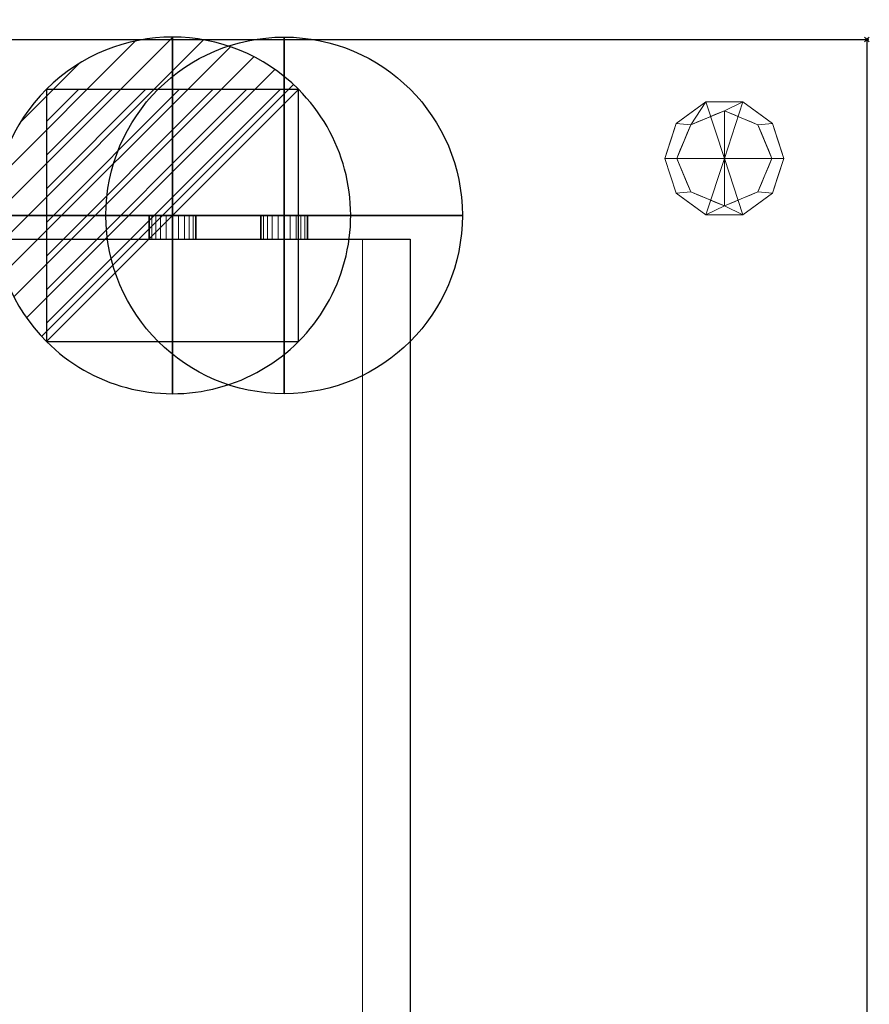
# Model space of a CAD drawing. Extents: x -1 to 1068, y -820 to 8.
# Drawn here: x 710 to 1068, y -406 to 8 of the extents above; entities that cross this region are included whole.
import ezdxf

# ---------------------------------------------------------------- set-up
doc = ezdxf.new("R2010")
doc.units = 0
doc.header["$PDMODE"] = 35
for name, color, linetype in [('IQ_200_2D', 1, 'Continuous'), ('IQ_200_3D', 1, 'Continuous'), ('IQ_204_2D', 7, 'Continuous'), ('IQ_CON_COLDWATER_INT', 7, 'Continuous'), ('IQ_CON_DRAIN_INT', 7, 'Continuous'), ('IQ_CON_ELECTRICITY_INT', 7, 'Continuous'), ('IQ_INS_3D', 3, 'Continuous')]:
    doc.layers.add(name, color=color, linetype=linetype)

# ---------------------------------------------------------------- blocks, each defined once
blk = doc.blocks.new('*X0')
at = {"color": 0}
for p, q in [((286.774344, 2204.447934), (296.618251, 2214.291842)), ((286.774344, 2205.862148), (295.204037, 2214.291842)), ((286.774344, 2207.276361), (293.789824, 2214.291842)), ((286.774344, 2208.690575), (292.37561, 2214.291842)), ((286.774344, 2210.104788), (290.961397, 2214.291842)), ((286.774344, 2211.519002), (289.547183, 2214.291842)), ((286.774344, 2212.933216), (288.13297, 2214.291842))]:
    blk.add_line(p, q, dxfattribs=at)
blk = doc.blocks.new('ELECTRICITY')
for p, q in [((2.121, 2.121), (-2.121, 2.121)), ((-2.121, 2.121), (-2.121, -2.121)), ((-2.121, -2.121), (2.121, 2.121)), ((2.121, -2.121), (2.121, 2.121)), ((-2.121, -2.121), (2.121, -2.121))]:
    blk.add_line(p, q)
at = {"extrusion": (-1, 0, 0)}
for p, q in [((0, -2.121, 2.121), (0, 2.121, 2.121)), ((0, 2.121, -2.121), (0, -2.121, -2.121)), ((0, 2.121, 2.121), (0, 2.121, -2.121)), ((0, 2.121, -2.121), (0, -2.121, 2.121)), ((0, -2.121, -2.121), (0, -2.121, 2.121))]:
    blk.add_line(p, q, dxfattribs=at)
at = {"extrusion": (0, -1, 0)}
for p, q in [((2.121, 0, 2.121), (-2.121, 0, 2.121)), ((-2.121, 0, -2.121), (2.121, 0, -2.121)), ((-2.121, 0, 2.121), (-2.121, 0, -2.121)), ((-2.121, 0, -2.121), (2.121, 0, 2.121)), ((2.121, 0, -2.121), (2.121, 0, 2.121))]:
    blk.add_line(p, q, dxfattribs=at)
at = {"xscale": 0.4000000000000909, "yscale": 0.4000000000000909, "zscale": 0.4000000000000909}
blk.add_blockref('*X0', (-116.831, -883.595), dxfattribs=at)
at = {"extrusion": (-1, 0, 0), "xscale": 0.3999999999999773, "yscale": 0.3999999999999773, "zscale": 0.3999999999999773}
blk.add_blockref('*X0', (-116.831, -883.595), dxfattribs=at)
at = {"extrusion": (0, -1, 0), "xscale": 0.4000000000000909, "yscale": 0.4000000000000909, "zscale": 0.4000000000000909}
blk.add_blockref('*X0', (-116.831, -883.595), dxfattribs=at)
blk = doc.blocks.new('coldwater')
blk.add_circle((0, 0), 3)
at = {"extrusion": (-1, 0, 0)}
blk.add_circle((0, 0), 3, dxfattribs=at)
at = {"extrusion": (0, -1, 0)}
blk.add_circle((0, 0), 3, dxfattribs=at)
blk = doc.blocks.new('*X3')
at = {"color": 0}
for p, q in [((313.993, 2209.039), (321.505, 2216.552)), ((314.108, 2207.74), (322.804, 2216.436)), ((314.158, 2210.619), (319.926, 2216.386)), ((314.399, 2206.617), (323.928, 2216.145)), ((314.821, 2205.625), (324.919, 2215.723)), ((315.101, 2212.976), (317.568, 2215.443)), ((315.354, 2204.743), (325.801, 2215.191)), ((315.985, 2203.96), (326.584, 2214.559))]:
    blk.add_line(p, q, dxfattribs=at)
blk = doc.blocks.new('DRAIN')
blk.add_line((-2.121, -2.121), (2.121, 2.121))
at = {"extrusion": (-1, 0, 0)}
blk.add_line((0, 2.121, -2.121), (0, -2.121, 2.121), dxfattribs=at)
at = {"extrusion": (0, -1, 0)}
blk.add_line((-2.121, 0, -2.121), (2.121, 0, 2.121), dxfattribs=at)
at = {"extrusion": (-1, 0, 0)}
for start, end in [(45, 225), (225, 45)]:
    blk.add_arc((0, 0), 3, start, end, dxfattribs=at)
for start, end in [(45, 225), (225, 45)]:
    blk.add_arc((0, 0), 3, start, end)
at = {"extrusion": (0, -1, 0)}
for start, end in [(45, 225), (225, 45)]:
    blk.add_arc((0, 0), 3, start, end, dxfattribs=at)
at = {"xscale": 0.4000000000000909, "yscale": 0.4000000000000909, "zscale": 0.4000000000000909}
blk.add_blockref('*X3', (-128.597, -883.621), dxfattribs=at)
at = {"extrusion": (-1, 0, 0), "xscale": 0.3999999999999773, "yscale": 0.3999999999999773, "zscale": 0.3999999999999773}
blk.add_blockref('*X3', (-128.597, -883.621), dxfattribs=at)
at = {"extrusion": (0, -1, 0), "xscale": 0.4000000000000909, "yscale": 0.4000000000000909, "zscale": 0.4000000000000909}
blk.add_blockref('*X3', (-128.597, -883.621), dxfattribs=at)

msp = doc.modelspace()

# ---------------------------------------------------------------- linework, layer by layer
at = {"layer": 'IQ_200_2D'}
for p, q in [((0, 0), (1067, 0)), ((1067, 0), (1067, -819))]:
    msp.add_line(p, q, dxfattribs=at)
at = {"layer": 'IQ_204_2D'}
for p, q in [((199.75, -84), (874.75, -84)), ((874.75, -84), (874.75, -634))]:
    msp.add_line(p, q, dxfattribs=at)
at = {"layer": 'IQ_INS_3D'}
msp.add_point((1067, 0), dxfattribs=at)

# ---------------------------------------------------------------- block references
at = {"layer": 'IQ_CON_COLDWATER_INT', "xscale": 25, "yscale": 25, "zscale": 25}
msp.add_blockref('coldwater', (821.75, -74), dxfattribs=at)
at = {"layer": 'IQ_CON_DRAIN_INT', "xscale": 25, "yscale": 25, "zscale": 25}
msp.add_blockref('DRAIN', (774.75, -74), dxfattribs=at)
at = {"layer": 'IQ_CON_ELECTRICITY_INT', "xscale": 25, "yscale": 25, "zscale": 25}
msp.add_blockref('ELECTRICITY', (774.75, -74), dxfattribs=at)

# ---------------------------------------------------------------- meshes
at = {"layer": 'IQ_200_3D', "lineweight": 9}
mesh = msp.add_polyface(dxfattribs=at)
corners = [(1067, 0, 153), (0, 0, 153), (0, 0, 1204), (1067, 0, 1204)]
mesh.append_faces([[corners[k] for k in face] for face in [(0, 1, 2, 3)]])
mesh = msp.add_polyface(dxfattribs=at)
corners = [(1067, 0, 1204), (0, 0, 1204), (0, -674.07, 1204), (1067, -674.07, 1204)]
mesh.append_faces([[corners[k] for k in face] for face in [(0, 1, 2, 3)]])
mesh = msp.add_polyface(dxfattribs=at)
corners = [(1067, -776, 153), (0, -776, 153), (0, 0, 153), (1067, 0, 153)]
mesh.append_faces([[corners[k] for k in face] for face in [(0, 1, 2, 3)]])
mesh = msp.add_polyface(dxfattribs=at)
corners = [(1067, 0, 1224), (0, 0, 1224), (0, -699.5, 1224), (1067, -699.5, 1224)]
mesh.append_faces([[corners[k] for k in face] for face in [(0, 1, 2, 3)]])
mesh = msp.add_polyface(dxfattribs=at)
corners = [(1067, -718, 1204), (0, -718, 1204), (0, 0, 1204), (1067, 0, 1204)]
mesh.append_faces([[corners[k] for k in face] for face in [(0, 1, 2, 3)]])
mesh = msp.add_polyface(dxfattribs=at)
corners = [(1067, 0, 1204), (0, 0, 1204), (0, 0, 1224), (1067, 0, 1224)]
mesh.append_faces([[corners[k] for k in face] for face in [(0, 1, 2, 3)]])
mesh = msp.add_polyface(dxfattribs=at)
corners = [(1067, 0, 153), (1067, 0, 1204), (1067, -674.07, 1204), (1067, -804.57, 825), (1067, -819, 825), (1067, -776, 153)]
mesh.append_faces([[corners[k] for k in face] for face in [(5, 3, 4)]], dxfattribs={"vtx0": -1})
mesh.append_faces([[corners[k] for k in face] for face in [(3, 5, 0, 1)]], dxfattribs={"vtx0": -1, "vtx3": -1})
mesh.append_faces([[corners[k] for k in face] for face in [(2, 3, 1)]], dxfattribs={"vtx1": -1})
mesh = msp.add_polyface(dxfattribs=at)
corners = [(1067, -699.5, 1224), (1067, -718, 1204), (1067, 0, 1204), (1067, 0, 1224)]
mesh.append_faces([[corners[k] for k in face] for face in [(0, 1, 2, 3)]])
mesh = msp.add_polyface(dxfattribs=at)
corners = [(1007, -50, 153), (1032, -50, 153), (1027.23, -35.31, 153), (1014.73, -26.22, 153), (999.27, -26.22, 153), (986.77, -35.31, 153), (982, -50, 153)]
mesh.append_faces([[corners[k] for k in face] for face in [(0, 4, 5, 6)]], dxfattribs={"vtx0": -1})
mesh.append_faces([[corners[k] for k in face] for face in [(4, 0, 3)]], dxfattribs={"vtx0": -1, "vtx1": -1})
mesh.append_faces([[corners[k] for k in face] for face in [(0, 1, 2, 3)]], dxfattribs={"vtx3": -1})
mesh = msp.add_polyface(dxfattribs=at)
corners = [(982, -50, 153), (986.77, -35.31, 153), (999.27, -26.22, 153), (1014.73, -26.22, 153), (1027.23, -35.31, 153), (1032, -50, 153), (1032, -50, 60), (1027.23, -35.31, 60), (1014.73, -26.22, 60), (999.27, -26.22, 60), (986.77, -35.31, 60), (982, -50, 60), (1029.51, -42.34, 153), (1029.61, -42.65, 60), (1020.98, -30.76, 60), (1020.98, -30.76, 153), (1007, -26.22, 153), (1007, -26.22, 60), (993.02, -30.76, 60), (993.02, -30.76, 153), (984.49, -42.34, 60), (984.39, -42.65, 153)]
mesh.append_faces([[corners[k] for k in face] for face in [(13, 5, 6)]], dxfattribs={"vtx0": -1})
mesh.append_faces([[corners[k] for k in face] for face in [(7, 12, 13), (5, 13, 12), (1, 20, 21), (11, 21, 20), (20, 1, 10)]], dxfattribs={"vtx0": -1, "vtx1": -1})
mesh.append_faces([[corners[k] for k in face] for face in [(7, 4, 12)]], dxfattribs={"vtx0": -1, "vtx2": -1})
mesh.append_faces([[corners[k] for k in face] for face in [(15, 4, 7, 14), (3, 15, 14, 8), (17, 9, 2, 16), (19, 2, 9, 18), (18, 10, 1, 19), (16, 3, 8, 17)]], dxfattribs={"vtx1": -1, "vtx3": -1})
mesh.append_faces([[corners[k] for k in face] for face in [(11, 0, 21)]], dxfattribs={"vtx2": -1})
mesh = msp.add_polyface(dxfattribs=at)
corners = [(982, -50, 60), (986.77, -35.31, 60), (999.27, -26.22, 60), (1014.73, -26.22, 60), (1027.23, -35.31, 60), (1032, -50, 60), (1027, -50, 60), (1021.14, -35.86, 60), (1007, -30, 60), (992.86, -35.86, 60), (987, -50, 60)]
mesh.append_faces([[corners[k] for k in face] for face in [(1, 9, 10, 0)]], dxfattribs={"vtx0": -1})
mesh.append_faces([[corners[k] for k in face] for face in [(1, 2, 9)]], dxfattribs={"vtx1": -1, "vtx2": -1})
mesh.append_faces([[corners[k] for k in face] for face in [(3, 4, 7, 8), (8, 9, 2, 3)]], dxfattribs={"vtx1": -1, "vtx3": -1})
mesh.append_faces([[corners[k] for k in face] for face in [(4, 5, 6, 7)]], dxfattribs={"vtx3": -1})
mesh = msp.add_polyface(dxfattribs=at)
corners = [(987, -50, 60), (992.86, -35.86, 60), (1007, -30, 60), (1021.14, -35.86, 60), (1027, -50, 60), (1027, -50, 0), (1021.14, -35.86, 0), (1007, -30, 0), (992.86, -35.86, 0), (987, -50, 0), (1023.61, -41.82, 60), (1024.07, -42.93, 0), (1022.61, -39.39, 0), (1014.07, -32.93, 60), (1014.07, -32.93, 0), (1010.54, -31.46, 0), (989.93, -42.93, 60), (989.93, -42.93, 0), (988.69, -45.91, 0), (999.93, -32.93, 0), (999.93, -32.93, 60), (1003.46, -31.46, 60), (1025.31, -45.91, 60), (1017.61, -34.39, 0), (1017.61, -34.39, 60), (1010.54, -31.46, 60), (991.39, -39.39, 60), (991.39, -39.39, 0), (988.46, -46.46, 60), (996.39, -34.39, 0), (996.39, -34.39, 60), (1003.46, -31.46, 0), (1025.54, -46.46, 0)]
mesh.append_faces([[corners[k] for k in face] for face in [(28, 9, 0), (32, 4, 5)]], dxfattribs={"vtx0": -1})
mesh.append_faces([[corners[k] for k in face] for face in [(18, 16, 17), (9, 28, 18), (4, 32, 22)]], dxfattribs={"vtx0": -1, "vtx1": -1})
mesh.append_faces([[corners[k] for k in face] for face in [(3, 12, 6), (10, 11, 12)]], dxfattribs={"vtx0": -1, "vtx2": -1})
mesh.append_faces([[corners[k] for k in face] for face in [(10, 22, 11), (3, 10, 12), (28, 16, 18), (32, 11, 22)]], dxfattribs={"vtx1": -1, "vtx2": -1})
mesh.append_faces([[corners[k] for k in face] for face in [(15, 7, 2, 25), (13, 24, 23, 14), (7, 31, 21, 2), (19, 29, 30, 20), (25, 13, 14, 15), (8, 27, 26, 1), (1, 30, 29, 8), (24, 3, 6, 23), (27, 17, 16, 26), (31, 19, 20, 21)]], dxfattribs={"vtx1": -1, "vtx3": -1})
mesh = msp.add_polyface(dxfattribs=at)
corners = [(987, -50, 0), (992.86, -35.86, 0), (1007, -30, 0), (1021.14, -35.86, 0), (1027, -50, 0), (1007, -50, 0)]
mesh.append_faces([[corners[k] for k in face] for face in [(3, 4, 5, 2)]], dxfattribs={"vtx2": -1})
mesh.append_faces([[corners[k] for k in face] for face in [(5, 0, 1, 2)]], dxfattribs={"vtx3": -1})
mesh = msp.add_polyface(dxfattribs=at)
corners = [(1007, -50, 153), (982, -50, 153), (986.77, -64.69, 153), (999.27, -73.78, 153), (1014.73, -73.78, 153), (1027.23, -64.69, 153), (1032, -50, 153)]
mesh.append_faces([[corners[k] for k in face] for face in [(0, 4, 5, 6)]], dxfattribs={"vtx0": -1})
mesh.append_faces([[corners[k] for k in face] for face in [(0, 3, 4)]], dxfattribs={"vtx0": -1, "vtx2": -1})
mesh.append_faces([[corners[k] for k in face] for face in [(0, 1, 2, 3)]], dxfattribs={"vtx3": -1})
mesh = msp.add_polyface(dxfattribs=at)
corners = [(1032, -50, 153), (1027.23, -64.69, 153), (1014.73, -73.78, 153), (999.27, -73.78, 153), (986.77, -64.69, 153), (982, -50, 153), (982, -50, 60), (986.77, -64.69, 60), (999.27, -73.78, 60), (1014.73, -73.78, 60), (1027.23, -64.69, 60), (1032, -50, 60), (993.02, -69.24, 153), (993.02, -69.24, 60), (984.39, -57.35, 153), (984.39, -57.35, 60), (1007, -73.78, 153), (1007, -73.78, 60), (1020.98, -69.24, 60), (1020.98, -69.24, 153), (1029.51, -57.66, 60), (1029.61, -57.35, 153)]
mesh.append_faces([[corners[k] for k in face] for face in [(1, 20, 21), (11, 21, 20), (20, 1, 10)]], dxfattribs={"vtx0": -1, "vtx1": -1})
mesh.append_faces([[corners[k] for k in face] for face in [(4, 14, 15, 7), (2, 16, 17, 9), (13, 8, 3, 12), (7, 13, 12, 4), (9, 18, 19, 2), (16, 3, 8, 17), (1, 19, 18, 10)]], dxfattribs={"vtx1": -1, "vtx3": -1})
mesh.append_faces([[corners[k] for k in face] for face in [(5, 6, 15, 14), (11, 0, 21)]], dxfattribs={"vtx2": -1})
mesh = msp.add_polyface(dxfattribs=at)
corners = [(1032, -50, 60), (1027.23, -64.69, 60), (1014.73, -73.78, 60), (999.27, -73.78, 60), (986.77, -64.69, 60), (982, -50, 60), (987, -50, 60), (992.86, -64.14, 60), (1007, -70, 60), (1021.14, -64.14, 60), (1027, -50, 60)]
mesh.append_faces([[corners[k] for k in face] for face in [(9, 1, 2, 8)]], dxfattribs={"vtx0": -1, "vtx2": -1})
mesh.append_faces([[corners[k] for k in face] for face in [(6, 7, 4, 5)]], dxfattribs={"vtx1": -1})
mesh.append_faces([[corners[k] for k in face] for face in [(2, 3, 8)]], dxfattribs={"vtx1": -1, "vtx2": -1})
mesh.append_faces([[corners[k] for k in face] for face in [(7, 8, 3, 4)]], dxfattribs={"vtx1": -1, "vtx3": -1})
mesh.append_faces([[corners[k] for k in face] for face in [(10, 0, 1, 9)]], dxfattribs={"vtx2": -1})
mesh = msp.add_polyface(dxfattribs=at)
corners = [(1027, -50, 60), (1021.14, -64.14, 60), (1007, -70, 60), (992.86, -64.14, 60), (987, -50, 60), (987, -50, 0), (992.86, -64.14, 0), (1007, -70, 0), (1021.14, -64.14, 0), (1027, -50, 0), (990.39, -58.18, 0), (989.93, -57.07, 60), (988.69, -54.09, 60), (999.93, -67.07, 60), (999.93, -67.07, 0), (1003.46, -68.54, 0), (1024.07, -57.07, 60), (1024.07, -57.07, 0), (1025.31, -54.09, 0), (1014.07, -67.07, 0), (1014.07, -67.07, 60), (1010.54, -68.54, 60), (991.39, -60.61, 60), (988.69, -54.09, 0), (996.39, -65.61, 0), (996.39, -65.61, 60), (1003.46, -68.54, 60), (1022.61, -60.61, 60), (1022.61, -60.61, 0), (1025.54, -53.54, 60), (1017.61, -65.61, 0), (1017.61, -65.61, 60), (1010.54, -68.54, 0)]
mesh.append_faces([[corners[k] for k in face] for face in [(29, 9, 0)]], dxfattribs={"vtx0": -1})
mesh.append_faces([[corners[k] for k in face] for face in [(6, 22, 10), (18, 16, 17), (9, 29, 18), (22, 6, 3), (10, 11, 23)]], dxfattribs={"vtx0": -1, "vtx1": -1})
mesh.append_faces([[corners[k] for k in face] for face in [(23, 11, 12)]], dxfattribs={"vtx0": -1, "vtx2": -1})
mesh.append_faces([[corners[k] for k in face] for face in [(22, 11, 10), (29, 16, 18)]], dxfattribs={"vtx1": -1, "vtx2": -1})
mesh.append_faces([[corners[k] for k in face] for face in [(24, 14, 13, 25), (15, 7, 2, 26), (28, 17, 16, 27), (26, 13, 14, 15), (19, 30, 31, 20), (25, 3, 6, 24), (21, 2, 7, 32), (8, 28, 27, 1), (1, 31, 30, 8), (32, 19, 20, 21)]], dxfattribs={"vtx1": -1, "vtx3": -1})
mesh.append_faces([[corners[k] for k in face] for face in [(4, 5, 23, 12)]], dxfattribs={"vtx2": -1})
mesh = msp.add_polyface(dxfattribs=at)
corners = [(1027, -50, 0), (1021.14, -64.14, 0), (1007, -70, 0), (992.86, -64.14, 0), (987, -50, 0), (1007, -50, 0)]
mesh.append_faces([[corners[k] for k in face] for face in [(5, 2, 3, 4)]], dxfattribs={"vtx0": -1})
mesh.append_faces([[corners[k] for k in face] for face in [(5, 0, 1, 2)]], dxfattribs={"vtx3": -1})
mesh = msp.add_polyface(dxfattribs=at)
corners = [(774.75, -74, 1302), (777.34, -74, 1301.66), (779.75, -74, 1300.66), (781.82, -74, 1299.07), (783.41, -74, 1297), (784.41, -74, 1294.59), (784.75, -74, 1292), (784.41, -74, 1289.41), (783.41, -74, 1287), (781.82, -74, 1284.93), (779.75, -74, 1283.34), (777.34, -74, 1282.34), (774.75, -74, 1282), (772.16, -74, 1282.34), (769.75, -74, 1283.34), (767.68, -74, 1284.93), (766.09, -74, 1287), (765.09, -74, 1289.41), (764.75, -74, 1292), (765.09, -74, 1294.59), (766.09, -74, 1297), (767.68, -74, 1299.07), (769.75, -74, 1300.66), (772.16, -74, 1301.66)]
mesh.append_faces([[corners[k] for k in face] for face in [(10, 7, 8, 9), (13, 11, 12), (17, 15, 16)]], dxfattribs={"vtx0": -1})
mesh.append_faces([[corners[k] for k in face] for face in [(13, 17, 22, 1)]], dxfattribs={"vtx0": -1, "vtx1": -1, "vtx2": -1, "vtx3": -1})
mesh.append_faces([[corners[k] for k in face] for face in [(6, 7, 10, 5)]], dxfattribs={"vtx1": -1, "vtx2": -1})
mesh.append_faces([[corners[k] for k in face] for face in [(10, 11, 13, 1), (4, 5, 10, 1)]], dxfattribs={"vtx1": -1, "vtx2": -1, "vtx3": -1})
mesh.append_faces([[corners[k] for k in face] for face in [(23, 0, 1, 22), (20, 21, 22, 19)]], dxfattribs={"vtx2": -1})
mesh.append_faces([[corners[k] for k in face] for face in [(13, 14, 15, 17), (17, 18, 19, 22)]], dxfattribs={"vtx2": -1, "vtx3": -1})
mesh.append_faces([[corners[k] for k in face] for face in [(1, 2, 3, 4)]], dxfattribs={"vtx3": -1})
mesh = msp.add_polyface(dxfattribs=at)
corners = [(774.75, -74, 1302), (772.16, -74, 1301.66), (769.75, -74, 1300.66), (767.68, -74, 1299.07), (766.09, -74, 1297), (765.09, -74, 1294.59), (764.75, -74, 1292), (765.09, -74, 1289.41), (766.09, -74, 1287), (767.68, -74, 1284.93), (769.75, -74, 1283.34), (772.16, -74, 1282.34), (774.75, -74, 1282), (774.75, -84, 1282), (772.16, -84, 1282.34), (769.75, -84, 1283.34), (767.68, -84, 1284.93), (766.09, -84, 1287), (765.09, -84, 1289.41), (764.75, -84, 1292), (765.09, -84, 1294.59), (766.09, -84, 1297), (767.68, -84, 1299.07), (769.75, -84, 1300.66), (772.16, -84, 1301.66), (774.75, -84, 1302)]
mesh.append_faces([[corners[k] for k in face] for face in [(13, 14, 11, 12), (0, 1, 24, 25)]], dxfattribs={"vtx1": -1})
mesh.append_faces([[corners[k] for k in face] for face in [(14, 15, 10, 11), (16, 17, 8, 9), (15, 16, 9, 10), (17, 18, 7, 8), (6, 7, 18, 19), (19, 20, 5, 6), (20, 21, 4, 5), (22, 23, 2, 3), (21, 22, 3, 4), (23, 24, 1, 2)]], dxfattribs={"vtx1": -1, "vtx3": -1})
mesh = msp.add_polyface(dxfattribs=at)
corners = [(774.75, -74, 1328), (777.34, -74, 1327.66), (779.75, -74, 1326.66), (781.82, -74, 1325.07), (783.41, -74, 1323), (784.41, -74, 1320.59), (784.75, -74, 1318), (784.41, -74, 1315.41), (783.41, -74, 1313), (781.82, -74, 1310.93), (779.75, -74, 1309.34), (777.34, -74, 1308.34), (774.75, -74, 1308), (772.16, -74, 1308.34), (769.75, -74, 1309.34), (767.68, -74, 1310.93), (766.09, -74, 1313), (765.09, -74, 1315.41), (764.75, -74, 1318), (765.09, -74, 1320.59), (766.09, -74, 1323), (767.68, -74, 1325.07), (769.75, -74, 1326.66), (772.16, -74, 1327.66)]
mesh.append_faces([[corners[k] for k in face] for face in [(10, 7, 8, 9), (13, 11, 12), (17, 15, 16)]], dxfattribs={"vtx0": -1})
mesh.append_faces([[corners[k] for k in face] for face in [(13, 17, 22, 1)]], dxfattribs={"vtx0": -1, "vtx1": -1, "vtx2": -1, "vtx3": -1})
mesh.append_faces([[corners[k] for k in face] for face in [(6, 7, 10, 5)]], dxfattribs={"vtx1": -1, "vtx2": -1})
mesh.append_faces([[corners[k] for k in face] for face in [(10, 11, 13, 1), (4, 5, 10, 1)]], dxfattribs={"vtx1": -1, "vtx2": -1, "vtx3": -1})
mesh.append_faces([[corners[k] for k in face] for face in [(23, 0, 1, 22), (20, 21, 22, 19)]], dxfattribs={"vtx2": -1})
mesh.append_faces([[corners[k] for k in face] for face in [(13, 14, 15, 17), (17, 18, 19, 22)]], dxfattribs={"vtx2": -1, "vtx3": -1})
mesh.append_faces([[corners[k] for k in face] for face in [(1, 2, 3, 4)]], dxfattribs={"vtx3": -1})
mesh = msp.add_polyface(dxfattribs=at)
corners = [(774.75, -74, 1328), (772.16, -74, 1327.66), (769.75, -74, 1326.66), (767.68, -74, 1325.07), (766.09, -74, 1323), (765.09, -74, 1320.59), (764.75, -74, 1318), (765.09, -74, 1315.41), (766.09, -74, 1313), (767.68, -74, 1310.93), (769.75, -74, 1309.34), (772.16, -74, 1308.34), (774.75, -74, 1308), (774.75, -84, 1308), (772.16, -84, 1308.34), (769.75, -84, 1309.34), (767.68, -84, 1310.93), (766.09, -84, 1313), (765.09, -84, 1315.41), (764.75, -84, 1318), (765.09, -84, 1320.59), (766.09, -84, 1323), (767.68, -84, 1325.07), (769.75, -84, 1326.66), (772.16, -84, 1327.66), (774.75, -84, 1328)]
mesh.append_faces([[corners[k] for k in face] for face in [(13, 14, 11, 12), (0, 1, 24, 25)]], dxfattribs={"vtx1": -1})
mesh.append_faces([[corners[k] for k in face] for face in [(14, 15, 10, 11), (16, 17, 8, 9), (15, 16, 9, 10), (17, 18, 7, 8), (6, 7, 18, 19), (19, 20, 5, 6), (20, 21, 4, 5), (22, 23, 2, 3), (21, 22, 3, 4), (23, 24, 1, 2)]], dxfattribs={"vtx1": -1, "vtx3": -1})
mesh = msp.add_polyface(dxfattribs=at)
corners = [(774.75, -74, 1282), (777.34, -74, 1282.34), (779.75, -74, 1283.34), (781.82, -74, 1284.93), (783.41, -74, 1287), (784.41, -74, 1289.41), (784.75, -74, 1292), (784.41, -74, 1294.59), (783.41, -74, 1297), (781.82, -74, 1299.07), (779.75, -74, 1300.66), (777.34, -74, 1301.66), (774.75, -74, 1302), (774.75, -84, 1302), (777.34, -84, 1301.66), (779.75, -84, 1300.66), (781.82, -84, 1299.07), (783.41, -84, 1297), (784.41, -84, 1294.59), (784.75, -84, 1292), (784.41, -84, 1289.41), (783.41, -84, 1287), (781.82, -84, 1284.93), (779.75, -84, 1283.34), (777.34, -84, 1282.34), (774.75, -84, 1282)]
mesh.append_faces([[corners[k] for k in face] for face in [(13, 14, 11, 12), (0, 1, 24, 25)]], dxfattribs={"vtx1": -1})
mesh.append_faces([[corners[k] for k in face] for face in [(14, 15, 10, 11), (16, 17, 8, 9), (15, 16, 9, 10), (17, 18, 7, 8), (6, 7, 18, 19), (19, 20, 5, 6), (20, 21, 4, 5), (22, 23, 2, 3), (21, 22, 3, 4), (23, 24, 1, 2)]], dxfattribs={"vtx1": -1, "vtx3": -1})
mesh = msp.add_polyface(dxfattribs=at)
corners = [(774.75, -74, 1308), (777.34, -74, 1308.34), (779.75, -74, 1309.34), (781.82, -74, 1310.93), (783.41, -74, 1313), (784.41, -74, 1315.41), (784.75, -74, 1318), (784.41, -74, 1320.59), (783.41, -74, 1323), (781.82, -74, 1325.07), (779.75, -74, 1326.66), (777.34, -74, 1327.66), (774.75, -74, 1328), (774.75, -84, 1328), (777.34, -84, 1327.66), (779.75, -84, 1326.66), (781.82, -84, 1325.07), (783.41, -84, 1323), (784.41, -84, 1320.59), (784.75, -84, 1318), (784.41, -84, 1315.41), (783.41, -84, 1313), (781.82, -84, 1310.93), (779.75, -84, 1309.34), (777.34, -84, 1308.34), (774.75, -84, 1308)]
mesh.append_faces([[corners[k] for k in face] for face in [(13, 14, 11, 12), (0, 1, 24, 25)]], dxfattribs={"vtx1": -1})
mesh.append_faces([[corners[k] for k in face] for face in [(14, 15, 10, 11), (16, 17, 8, 9), (15, 16, 9, 10), (17, 18, 7, 8), (6, 7, 18, 19), (19, 20, 5, 6), (20, 21, 4, 5), (22, 23, 2, 3), (21, 22, 3, 4), (23, 24, 1, 2)]], dxfattribs={"vtx1": -1, "vtx3": -1})
mesh = msp.add_polyface(dxfattribs=at)
corners = [(821.75, -74, 1357), (824.34, -74, 1356.66), (826.75, -74, 1355.66), (828.82, -74, 1354.07), (830.41, -74, 1352), (831.41, -74, 1349.59), (831.75, -74, 1347), (831.41, -74, 1344.41), (830.41, -74, 1342), (828.82, -74, 1339.93), (826.75, -74, 1338.34), (824.34, -74, 1337.34), (821.75, -74, 1337), (819.16, -74, 1337.34), (816.75, -74, 1338.34), (814.68, -74, 1339.93), (813.09, -74, 1342), (812.09, -74, 1344.41), (811.75, -74, 1347), (812.09, -74, 1349.59), (813.09, -74, 1352), (814.68, -74, 1354.07), (816.75, -74, 1355.66), (819.16, -74, 1356.66)]
mesh.append_faces([[corners[k] for k in face] for face in [(10, 7, 8, 9), (13, 11, 12), (17, 15, 16)]], dxfattribs={"vtx0": -1})
mesh.append_faces([[corners[k] for k in face] for face in [(13, 17, 22, 1)]], dxfattribs={"vtx0": -1, "vtx1": -1, "vtx2": -1, "vtx3": -1})
mesh.append_faces([[corners[k] for k in face] for face in [(6, 7, 10, 5)]], dxfattribs={"vtx1": -1, "vtx2": -1})
mesh.append_faces([[corners[k] for k in face] for face in [(10, 11, 13, 1), (4, 5, 10, 1)]], dxfattribs={"vtx1": -1, "vtx2": -1, "vtx3": -1})
mesh.append_faces([[corners[k] for k in face] for face in [(23, 0, 1, 22), (20, 21, 22, 19)]], dxfattribs={"vtx2": -1})
mesh.append_faces([[corners[k] for k in face] for face in [(13, 14, 15, 17), (17, 18, 19, 22)]], dxfattribs={"vtx2": -1, "vtx3": -1})
mesh.append_faces([[corners[k] for k in face] for face in [(1, 2, 3, 4)]], dxfattribs={"vtx3": -1})
mesh = msp.add_polyface(dxfattribs=at)
corners = [(821.75, -74, 1357), (819.16, -74, 1356.66), (816.75, -74, 1355.66), (814.68, -74, 1354.07), (813.09, -74, 1352), (812.09, -74, 1349.59), (811.75, -74, 1347), (812.09, -74, 1344.41), (813.09, -74, 1342), (814.68, -74, 1339.93), (816.75, -74, 1338.34), (819.16, -74, 1337.34), (821.75, -74, 1337), (821.75, -84, 1337), (819.16, -84, 1337.34), (816.75, -84, 1338.34), (814.68, -84, 1339.93), (813.09, -84, 1342), (812.09, -84, 1344.41), (811.75, -84, 1347), (812.09, -84, 1349.59), (813.09, -84, 1352), (814.68, -84, 1354.07), (816.75, -84, 1355.66), (819.16, -84, 1356.66), (821.75, -84, 1357)]
mesh.append_faces([[corners[k] for k in face] for face in [(13, 14, 11, 12), (0, 1, 24, 25)]], dxfattribs={"vtx1": -1})
mesh.append_faces([[corners[k] for k in face] for face in [(14, 15, 10, 11), (16, 17, 8, 9), (15, 16, 9, 10), (17, 18, 7, 8), (6, 7, 18, 19), (19, 20, 5, 6), (20, 21, 4, 5), (22, 23, 2, 3), (21, 22, 3, 4), (23, 24, 1, 2)]], dxfattribs={"vtx1": -1, "vtx3": -1})
mesh = msp.add_polyface(dxfattribs=at)
corners = [(821.75, -74, 1337), (824.34, -74, 1337.34), (826.75, -74, 1338.34), (828.82, -74, 1339.93), (830.41, -74, 1342), (831.41, -74, 1344.41), (831.75, -74, 1347), (831.41, -74, 1349.59), (830.41, -74, 1352), (828.82, -74, 1354.07), (826.75, -74, 1355.66), (824.34, -74, 1356.66), (821.75, -74, 1357), (821.75, -84, 1357), (824.34, -84, 1356.66), (826.75, -84, 1355.66), (828.82, -84, 1354.07), (830.41, -84, 1352), (831.41, -84, 1349.59), (831.75, -84, 1347), (831.41, -84, 1344.41), (830.41, -84, 1342), (828.82, -84, 1339.93), (826.75, -84, 1338.34), (824.34, -84, 1337.34), (821.75, -84, 1337)]
mesh.append_faces([[corners[k] for k in face] for face in [(13, 14, 11, 12), (0, 1, 24, 25)]], dxfattribs={"vtx1": -1})
mesh.append_faces([[corners[k] for k in face] for face in [(14, 15, 10, 11), (16, 17, 8, 9), (15, 16, 9, 10), (17, 18, 7, 8), (6, 7, 18, 19), (19, 20, 5, 6), (20, 21, 4, 5), (22, 23, 2, 3), (21, 22, 3, 4), (23, 24, 1, 2)]], dxfattribs={"vtx1": -1, "vtx3": -1})
mesh = msp.add_polyface(dxfattribs=at)
corners = [(219.75, -84, 2006), (199.75, -84, 2006), (199.75, -634, 2006), (219.75, -634, 2006), (874.75, -84, 2006), (854.75, -84, 2006), (854.75, -634, 2006), (874.75, -634, 2006)]
mesh.append_faces([[corners[k] for k in face] for face in [(3, 0, 1, 2), (7, 4, 5, 6)]])
mesh = msp.add_polyface(dxfattribs=at)
corners = [(219.75, -84, 1224), (219.75, -634, 1224), (199.75, -634, 1224), (199.75, -84, 1224), (874.75, -84, 1224), (874.75, -634, 1224), (854.75, -634, 1224), (854.75, -84, 1224)]
mesh.append_faces([[corners[k] for k in face] for face in [(2, 3, 0, 1), (6, 7, 4, 5)]])
mesh = msp.add_polyface(dxfattribs=at)
corners = [(199.75, -84, 2026), (199.75, -634, 2026), (874.75, -634, 2026), (874.75, -84, 2026)]
mesh.append_faces([[corners[k] for k in face] for face in [(0, 1, 2, 3)]])
mesh = msp.add_polyface(dxfattribs=at)
corners = [(874.75, -634, 2006), (199.75, -634, 2006), (199.75, -84, 2006), (874.75, -84, 2006)]
mesh.append_faces([[corners[k] for k in face] for face in [(0, 1, 2, 3)]])
mesh = msp.add_polyface(dxfattribs=at)
corners = [(874.75, -84, 2026), (874.75, -84, 2006), (199.75, -84, 2006), (199.75, -84, 2026)]
mesh.append_faces([[corners[k] for k in face] for face in [(0, 1, 2, 3)]])
mesh = msp.add_polyface(dxfattribs=at)
corners = [(219.75, -84, 1252), (219.75, -634, 1252), (854.75, -634, 1252), (854.75, -84, 1252)]
mesh.append_faces([[corners[k] for k in face] for face in [(0, 1, 2, 3)]])
mesh = msp.add_polyface(dxfattribs=at)
corners = [(854.75, -634, 1224), (219.75, -634, 1224), (219.75, -84, 1224), (854.75, -84, 1224)]
mesh.append_faces([[corners[k] for k in face] for face in [(0, 1, 2, 3)]])
mesh = msp.add_polyface(dxfattribs=at)
corners = [(854.75, -84, 1252), (854.75, -84, 1224), (219.75, -84, 1224), (219.75, -84, 1252)]
mesh.append_faces([[corners[k] for k in face] for face in [(0, 1, 2, 3)]])
mesh = msp.add_polyface(dxfattribs=at)
corners = [(854.75, -634, 1252), (219.75, -634, 1252), (219.75, -84, 1252), (854.75, -84, 1252)]
mesh.append_faces([[corners[k] for k in face] for face in [(0, 1, 2, 3)]])
mesh = msp.add_polyface(dxfattribs=at)
corners = [(854.75, -84, 1252), (219.75, -84, 1252), (219.75, -84, 2006), (854.75, -84, 2006)]
mesh.append_faces([[corners[k] for k in face] for face in [(0, 1, 2, 3)]])
mesh = msp.add_polyface(dxfattribs=at)
corners = [(854.75, -84, 2006), (219.75, -84, 2006), (219.75, -614, 2006), (854.75, -614, 2006)]
mesh.append_faces([[corners[k] for k in face] for face in [(0, 1, 2, 3)]])
mesh = msp.add_polyface(dxfattribs=at)
corners = [(774.75, -84, 1302), (772.16, -84, 1301.66), (769.75, -84, 1300.66), (767.68, -84, 1299.07), (766.09, -84, 1297), (765.09, -84, 1294.59), (764.75, -84, 1292), (765.09, -84, 1289.41), (766.09, -84, 1287), (767.68, -84, 1284.93), (769.75, -84, 1283.34), (772.16, -84, 1282.34), (774.75, -84, 1282), (777.34, -84, 1282.34), (779.75, -84, 1283.34), (781.82, -84, 1284.93), (783.41, -84, 1287), (784.41, -84, 1289.41), (784.75, -84, 1292), (784.41, -84, 1294.59), (783.41, -84, 1297), (781.82, -84, 1299.07), (779.75, -84, 1300.66), (777.34, -84, 1301.66)]
mesh.append_faces([[corners[k] for k in face] for face in [(7, 5, 6), (9, 7, 8)]], dxfattribs={"vtx0": -1})
mesh.append_faces([[corners[k] for k in face] for face in [(2, 11, 23)]], dxfattribs={"vtx0": -1, "vtx1": -1, "vtx2": -1})
mesh.append_faces([[corners[k] for k in face] for face in [(7, 11, 2, 5)]], dxfattribs={"vtx0": -1, "vtx1": -1, "vtx2": -1, "vtx3": -1})
mesh.append_faces([[corners[k] for k in face] for face in [(11, 13, 14, 23), (14, 19, 20, 23)]], dxfattribs={"vtx0": -1, "vtx2": -1, "vtx3": -1})
mesh.append_faces([[corners[k] for k in face] for face in [(14, 17, 18, 19)]], dxfattribs={"vtx0": -1, "vtx3": -1})
mesh.append_faces([[corners[k] for k in face] for face in [(16, 17, 14, 15)]], dxfattribs={"vtx1": -1})
mesh.append_faces([[corners[k] for k in face] for face in [(21, 22, 23, 20), (11, 12, 13)]], dxfattribs={"vtx2": -1})
mesh.append_faces([[corners[k] for k in face] for face in [(9, 10, 11, 7)]], dxfattribs={"vtx2": -1, "vtx3": -1})
mesh.append_faces([[corners[k] for k in face] for face in [(2, 3, 4, 5), (23, 0, 1, 2)]], dxfattribs={"vtx3": -1})
mesh = msp.add_polyface(dxfattribs=at)
corners = [(774.75, -84, 1328), (772.16, -84, 1327.66), (769.75, -84, 1326.66), (767.68, -84, 1325.07), (766.09, -84, 1323), (765.09, -84, 1320.59), (764.75, -84, 1318), (765.09, -84, 1315.41), (766.09, -84, 1313), (767.68, -84, 1310.93), (769.75, -84, 1309.34), (772.16, -84, 1308.34), (774.75, -84, 1308), (777.34, -84, 1308.34), (779.75, -84, 1309.34), (781.82, -84, 1310.93), (783.41, -84, 1313), (784.41, -84, 1315.41), (784.75, -84, 1318), (784.41, -84, 1320.59), (783.41, -84, 1323), (781.82, -84, 1325.07), (779.75, -84, 1326.66), (777.34, -84, 1327.66)]
mesh.append_faces([[corners[k] for k in face] for face in [(7, 5, 6), (9, 7, 8)]], dxfattribs={"vtx0": -1})
mesh.append_faces([[corners[k] for k in face] for face in [(2, 11, 23)]], dxfattribs={"vtx0": -1, "vtx1": -1, "vtx2": -1})
mesh.append_faces([[corners[k] for k in face] for face in [(7, 11, 2, 5)]], dxfattribs={"vtx0": -1, "vtx1": -1, "vtx2": -1, "vtx3": -1})
mesh.append_faces([[corners[k] for k in face] for face in [(11, 13, 14, 23), (14, 19, 20, 23)]], dxfattribs={"vtx0": -1, "vtx2": -1, "vtx3": -1})
mesh.append_faces([[corners[k] for k in face] for face in [(14, 17, 18, 19)]], dxfattribs={"vtx0": -1, "vtx3": -1})
mesh.append_faces([[corners[k] for k in face] for face in [(16, 17, 14, 15)]], dxfattribs={"vtx1": -1})
mesh.append_faces([[corners[k] for k in face] for face in [(21, 22, 23, 20), (11, 12, 13)]], dxfattribs={"vtx2": -1})
mesh.append_faces([[corners[k] for k in face] for face in [(9, 10, 11, 7)]], dxfattribs={"vtx2": -1, "vtx3": -1})
mesh.append_faces([[corners[k] for k in face] for face in [(2, 3, 4, 5), (23, 0, 1, 2)]], dxfattribs={"vtx3": -1})
mesh = msp.add_polyface(dxfattribs=at)
corners = [(821.75, -84, 1357), (819.16, -84, 1356.66), (816.75, -84, 1355.66), (814.68, -84, 1354.07), (813.09, -84, 1352), (812.09, -84, 1349.59), (811.75, -84, 1347), (812.09, -84, 1344.41), (813.09, -84, 1342), (814.68, -84, 1339.93), (816.75, -84, 1338.34), (819.16, -84, 1337.34), (821.75, -84, 1337), (824.34, -84, 1337.34), (826.75, -84, 1338.34), (828.82, -84, 1339.93), (830.41, -84, 1342), (831.41, -84, 1344.41), (831.75, -84, 1347), (831.41, -84, 1349.59), (830.41, -84, 1352), (828.82, -84, 1354.07), (826.75, -84, 1355.66), (824.34, -84, 1356.66)]
mesh.append_faces([[corners[k] for k in face] for face in [(7, 5, 6), (9, 7, 8)]], dxfattribs={"vtx0": -1})
mesh.append_faces([[corners[k] for k in face] for face in [(2, 11, 23)]], dxfattribs={"vtx0": -1, "vtx1": -1, "vtx2": -1})
mesh.append_faces([[corners[k] for k in face] for face in [(7, 11, 2, 5)]], dxfattribs={"vtx0": -1, "vtx1": -1, "vtx2": -1, "vtx3": -1})
mesh.append_faces([[corners[k] for k in face] for face in [(11, 13, 14, 23), (14, 19, 20, 23)]], dxfattribs={"vtx0": -1, "vtx2": -1, "vtx3": -1})
mesh.append_faces([[corners[k] for k in face] for face in [(14, 17, 18, 19)]], dxfattribs={"vtx0": -1, "vtx3": -1})
mesh.append_faces([[corners[k] for k in face] for face in [(16, 17, 14, 15)]], dxfattribs={"vtx1": -1})
mesh.append_faces([[corners[k] for k in face] for face in [(21, 22, 23, 20), (11, 12, 13)]], dxfattribs={"vtx2": -1})
mesh.append_faces([[corners[k] for k in face] for face in [(9, 10, 11, 7)]], dxfattribs={"vtx2": -1, "vtx3": -1})
mesh.append_faces([[corners[k] for k in face] for face in [(2, 3, 4, 5), (23, 0, 1, 2)]], dxfattribs={"vtx3": -1})
mesh = msp.add_polyface(dxfattribs=at)
corners = [(874.75, -84, 2006), (874.75, -84, 1224), (854.75, -84, 1224), (854.75, -84, 2006)]
mesh.append_faces([[corners[k] for k in face] for face in [(0, 1, 2, 3)]])
mesh = msp.add_polyface(dxfattribs=at)
corners = [(854.75, -84, 2006), (854.75, -84, 1224), (854.75, -634, 1224), (854.75, -634, 2006)]
mesh.append_faces([[corners[k] for k in face] for face in [(0, 1, 2, 3)]])
mesh = msp.add_polyface(dxfattribs=at)
corners = [(854.75, -634, 1252), (854.75, -634, 1224), (854.75, -84, 1224), (854.75, -84, 1252)]
mesh.append_faces([[corners[k] for k in face] for face in [(0, 1, 2, 3)]])
mesh = msp.add_polyface(dxfattribs=at)
corners = [(854.75, -634, 1252), (854.75, -84, 1252), (854.75, -84, 2006), (854.75, -614, 2006), (854.75, -614, 1701.03), (854.75, -634, 1701.03)]
mesh.append_faces([[corners[k] for k in face] for face in [(4, 2, 3)]], dxfattribs={"vtx0": -1})
mesh.append_faces([[corners[k] for k in face] for face in [(1, 2, 4, 0)]], dxfattribs={"vtx1": -1, "vtx2": -1})
mesh.append_faces([[corners[k] for k in face] for face in [(4, 5, 0)]], dxfattribs={"vtx2": -1})
mesh = msp.add_polyface(dxfattribs=at)
corners = [(874.75, -634, 2006), (874.75, -634, 1224), (874.75, -84, 1224), (874.75, -84, 2006)]
mesh.append_faces([[corners[k] for k in face] for face in [(0, 1, 2, 3)]])
mesh = msp.add_polyface(dxfattribs=at)
corners = [(874.75, -634, 2026), (874.75, -634, 2006), (874.75, -84, 2006), (874.75, -84, 2026)]
mesh.append_faces([[corners[k] for k in face] for face in [(0, 1, 2, 3)]])

doc.saveas('drawing.dxf')
